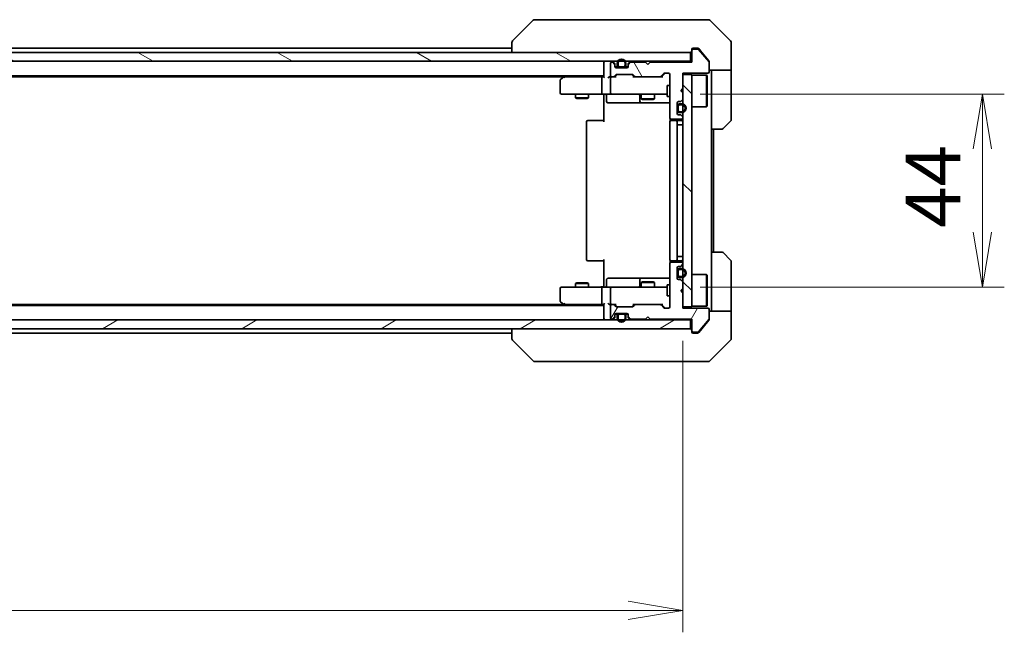
# Model space of a CAD drawing. Units: millimetres. Extents: x 0 to 6772, y 0 to 1405.
# Drawn here: x 2478 to 2702, y 966 to 1106 of the extents above; entities that cross this region are included whole.
import ezdxf

# ---------------------------------------------------------------- set-up
doc = ezdxf.new("R2010")
doc.units = ezdxf.units.MM
for name, color, linetype, lineweight in [('Dimension (ISO)', 7, 'Continuous', 18), ('Dimension (ISO) @ 1', 7, 'Continuous', 18), ('Visible (ISO)', 7, 'Continuous', 35)]:
    doc.layers.add(name, color=color, linetype=linetype, lineweight=lineweight)
doc.layers.add('Hatch (ISO)', color=1, linetype='Continuous', lineweight=18, true_color=0xff0000)
doc.styles.add('Note Text (TK)', font='MS PGothic.ttf')
doc.dimstyles.new('Default - Method 1b (TK)', dxfattribs={"dimscale": 3, "dimtxt": 2.5, "dimasz": 2.5, "dimexe": 1, "dimexo": 1.5, "dimgap": 1, "dimtad": 1, "dimrnd": 1e-08, "dimdsep": 46, "dimtxsty": 'Note Text (TK)', "dimblk": 'OPEN', "dimcen": 0.09, "dimdle": 5, "dimclrd": 100, "dimclre": 100, "dimclrt": 7, "dimadec": 1, "dimazin": 1, "dimtfac": 1, "dimtmove": 0, "dimatfit": 3, "dimldrblk": 'OPEN', "dimfxl": 0, "dimtolj": 1, "dimlwd": -1, "dimlwe": -1, "dimarcsym": 0})

# ---------------------------------------------------------------- blocks, each defined once
blk = doc.blocks.new('_Open')
at = {"color": 0, "linetype": 'ByBlock', "lineweight": -2}
for p, q in [((-1, 0.167), (0, 0)), ((-1, -0.167), (0, 0)), ((0, 0), (-1, 0))]:
    blk.add_line(p, q, dxfattribs=at)
blk = doc.blocks.new('*D36')
at = {"layer": 'Defpoints', "color": 0, "transparency": 16777216}
for p in [(2282.89, 1039.9), (2628.89, 1039.9), (2282.89, 970.94)]:
    blk.add_point(p, dxfattribs=at)
at = {"layer": 'Dimension (ISO)', "color": 100, "transparency": 16777216}
for p, q in [((2282.89, 1032.4), (2282.89, 965.94)), ((2628.89, 1032.4), (2628.89, 965.94)), ((2616.39, 970.94), (2295.39, 970.94))]:
    blk.add_line(p, q, dxfattribs=at)
at = {"layer": 'Dimension (ISO)', "color": 100, "transparency": 16777216, "xscale": 12.5, "yscale": 12.5, "zscale": 12.5, "rotation": 180}
blk.add_blockref('_Open', (2282.89, 970.94), dxfattribs=at)
at = {"layer": 'Dimension (ISO)', "color": 100, "transparency": 16777216, "xscale": 12.5, "yscale": 12.5, "zscale": 12.5}
blk.add_blockref('_Open', (2628.89, 970.94), dxfattribs=at)
at = {"layer": 'Dimension (ISO)', "color": 7, "transparency": 16777216, "insert": (2443.22, 982.19), "char_height": 12.5, "attachment_point": 4, "style": 'Note Text (TK)'}
blk.add_mtext('\\A1;346', dxfattribs=at)
blk = doc.blocks.new('*D37')
at = {"layer": 'Defpoints', "color": 0, "transparency": 16777216}
for p in [(2625.29, 1088.7), (2697.18, 1088.7), (2625.29, 1044.7)]:
    blk.add_point(p, dxfattribs=at)
at = {"layer": 'Dimension (ISO)', "color": 100, "transparency": 16777216}
for p, q in [((2632.79, 1088.7), (2702.18, 1088.7)), ((2697.18, 1057.2), (2697.18, 1076.2)), ((2632.79, 1044.7), (2702.18, 1044.7))]:
    blk.add_line(p, q, dxfattribs=at)
at = {"layer": 'Dimension (ISO)', "color": 100, "transparency": 16777216, "xscale": 12.5, "yscale": 12.5, "zscale": 12.5}
for p, rotation in [((2697.18, 1088.7), 90), ((2697.18, 1044.7), 270)]:
    blk.add_blockref('_Open', p, dxfattribs=dict(at, rotation=rotation))
at = {"layer": 'Dimension (ISO)', "color": 7, "transparency": 16777216, "insert": (2685.93, 1058.21), "char_height": 12.5, "attachment_point": 4, "rotation": 90, "style": 'Note Text (TK)'}
blk.add_mtext('\\A1;44', dxfattribs=at)

msp = doc.modelspace()

# ---------------------------------------------------------------- hatches: boundary and pattern name
at = {"layer": 'Hatch (ISO)'}
h = msp.add_hatch(dxfattribs=at)
h.set_pattern_fill('ANSI31', color=256, scale=127, angle=105.000246, style=0)
h.set_pattern_definition([(150.0002, (1110.5, -40), (-7.93744, -13.74819), [])])
h.paths.add_polyline_path([(2281.1938, 1098.2006), (2281.1938, 1096.2006), (2630.5938, 1096.2006), (2630.5938, 1098.2006)])
h = msp.add_hatch(dxfattribs=at)
h.set_pattern_fill('ANSI31', color=256, scale=127, angle=75.000175, style=0)
h.set_pattern_definition([(120.0002, (1110.5, -40), (-13.74813, -7.93754), [])])
edge = h.paths.add_edge_path()
edge.add_line((2621.3938, 1096.0006), (2620.8938, 1095.5006))
edge.add_line((2620.8938, 1095.5006), (2620.3938, 1096.0006))
edge.add_line((2620.3938, 1096.0006), (2617.0181, 1096.0006))
edge.add_ellipse((2617.0181, 1095.7006), major_axis=(-0.3, 0), ratio=1, start_angle=270, end_angle=315)
edge.add_line((2616.806, 1095.9128), (2616.4817, 1095.5885))
edge.add_ellipse((2616.6938, 1095.3764), major_axis=(-0.2121, -0.2121), ratio=1, start_angle=270, end_angle=315)
edge.add_line((2616.3938, 1095.3764), (2616.3938, 1095.0006))
edge.add_ellipse((2616.0938, 1095.0006), major_axis=(0, -0.3), ratio=1, start_angle=0, end_angle=90, ccw=False)
edge.add_line((2616.0938, 1094.7006), (2613.6938, 1094.7006))
edge.add_ellipse((2613.6938, 1095.0006), major_axis=(-0.3, 0), ratio=1, start_angle=0, end_angle=90, ccw=False)
edge.add_line((2613.3938, 1095.0006), (2613.3938, 1095.3764))
edge.add_ellipse((2613.0938, 1095.3764), major_axis=(0, 0.3), ratio=1, start_angle=270, end_angle=315)
edge.add_line((2613.306, 1095.5885), (2612.9817, 1095.9128))
edge.add_ellipse((2612.7696, 1095.7006), major_axis=(-0.2121, 0.2121), ratio=1, start_angle=270, end_angle=315)
edge.add_line((2612.7696, 1096.0006), (2612.6938, 1096.0006))
edge.add_ellipse((2612.6938, 1095.7006), major_axis=(-0.3, 0), ratio=1, start_angle=270, end_angle=360)
edge.add_line((2612.3938, 1095.7006), (2612.3938, 1093.0006))
edge.add_ellipse((2612.6938, 1093.0006), major_axis=(0, -0.3), ratio=1, start_angle=270, end_angle=360)
edge.add_line((2612.6938, 1092.7006), (2613.0696, 1092.7006))
edge.add_ellipse((2613.0696, 1093.0006), major_axis=(0.3, 0), ratio=1, start_angle=270, end_angle=315)
edge.add_line((2613.2817, 1092.7885), (2613.606, 1093.1128))
edge.add_ellipse((2613.8181, 1092.9006), major_axis=(0.2121, 0.2121), ratio=1, start_angle=45, end_angle=90, ccw=False)
edge.add_line((2613.8181, 1093.2006), (2617.3196, 1093.2006))
edge.add_ellipse((2617.3196, 1092.9006), major_axis=(0.3, 0), ratio=1, start_angle=45, end_angle=90, ccw=False)
edge.add_line((2617.5317, 1093.1128), (2617.856, 1092.7885))
edge.add_ellipse((2618.0681, 1093.0006), major_axis=(0.2121, -0.2121), ratio=1, start_angle=270, end_angle=315)
edge.add_line((2618.0681, 1092.7006), (2623.7196, 1092.7006))
edge.add_ellipse((2623.7196, 1093.0006), major_axis=(0.3, 0), ratio=1, start_angle=270, end_angle=315)
edge.add_line((2623.9317, 1092.7885), (2624.556, 1093.4128))
edge.add_ellipse((2624.7681, 1093.2006), major_axis=(0.2121, 0.2121), ratio=1, start_angle=45, end_angle=90, ccw=False)
edge.add_line((2624.7681, 1093.5006), (2625.5938, 1093.5006))
edge.add_ellipse((2625.5938, 1093.2006), major_axis=(0.3, 0), ratio=1, start_angle=0, end_angle=90, ccw=False)
edge.add_line((2625.8938, 1093.2006), (2625.8938, 1083.3006))
edge.add_ellipse((2626.1938, 1083.3006), major_axis=(0, -0.3), ratio=1, start_angle=270, end_angle=360)
edge.add_line((2626.1938, 1083.0006), (2628.5938, 1083.0006))
edge.add_ellipse((2628.5938, 1083.3006), major_axis=(0.3, 0), ratio=1, start_angle=270, end_angle=360)
edge.add_line((2628.8938, 1083.3006), (2628.8938, 1083.3764))
edge.add_ellipse((2628.5938, 1083.3764), major_axis=(0, 0.3), ratio=1, start_angle=270, end_angle=315)
edge.add_line((2628.806, 1083.5885), (2628.4817, 1083.9128))
edge.add_ellipse((2628.2696, 1083.7006), major_axis=(-0.2121, 0.2121), ratio=1, start_angle=270, end_angle=315)
edge.add_line((2628.2696, 1084.0006), (2627.8938, 1084.0006))
edge.add_ellipse((2627.8938, 1084.3006), major_axis=(-0.3, 0), ratio=1, start_angle=0, end_angle=90, ccw=False)
edge.add_line((2627.5938, 1084.3006), (2627.5938, 1086.7006))
edge.add_ellipse((2627.8938, 1086.7006), major_axis=(0, 0.3), ratio=1, start_angle=0, end_angle=90, ccw=False)
edge.add_line((2627.8938, 1087.0006), (2628.2696, 1087.0006))
edge.add_ellipse((2628.2696, 1087.3006), major_axis=(0.3, 0), ratio=1, start_angle=270, end_angle=315)
edge.add_line((2628.4817, 1087.0885), (2628.806, 1087.4128))
edge.add_ellipse((2628.5938, 1087.6249), major_axis=(0.2121, 0.2121), ratio=1, start_angle=270, end_angle=315)
edge.add_line((2628.8938, 1087.6249), (2628.8938, 1089.0006))
edge.add_line((2628.8938, 1089.0006), (2628.3938, 1089.5006))
edge.add_line((2628.3938, 1089.5006), (2628.8938, 1090.0006))
edge.add_line((2628.8938, 1090.0006), (2628.8938, 1093.5006))
edge.add_line((2628.8938, 1093.5006), (2634.5938, 1093.5006))
edge.add_ellipse((2634.5938, 1093.8006), major_axis=(0.3, 0), ratio=1, start_angle=270, end_angle=360)
edge.add_line((2634.8938, 1093.8006), (2634.8938, 1095.9282))
edge.add_ellipse((2634.6938, 1095.9282), major_axis=(0, 0.2), ratio=1, start_angle=270, end_angle=309.805571)
edge.add_line((2634.8475, 1096.0563), (2632.4538, 1098.9287))
edge.add_ellipse((2632.3002, 1098.8006), major_axis=(-0.128, 0.1536), ratio=1, start_angle=270, end_angle=320.194429)
edge.add_line((2632.3002, 1099.0006), (2631.1938, 1099.0006))
edge.add_ellipse((2631.1938, 1098.7006), major_axis=(-0.3, 0), ratio=1, start_angle=270, end_angle=360)
edge.add_line((2630.8938, 1098.7006), (2630.8938, 1096.0006))
edge.add_line((2630.8938, 1096.0006), (2621.3938, 1096.0006))
h = msp.add_hatch(dxfattribs=at)
h.set_pattern_fill('ANSI31', color=256, scale=127, angle=90.00021, style=0)
h.set_pattern_definition([(135.0002, (1110.5, -40), (-11.22528, -11.22536), [])])
h.paths.add_polyline_path([(2628.8938, 1040.2006), (2630.8938, 1040.2006), (2630.8938, 1093.2006), (2628.8938, 1093.2006)])
h = msp.add_hatch(dxfattribs=at)
h.set_pattern_fill('ANSI31', color=256, scale=127, angle=14.999978, style=0)
h.set_pattern_definition([(60, (1110.5, -40), (-13.74815, 7.9375), [])])
edge = h.paths.add_edge_path()
edge.add_line((2620.8938, 1037.9006), (2621.3938, 1037.4006))
edge.add_line((2621.3938, 1037.4006), (2630.8938, 1037.4006))
edge.add_line((2630.8938, 1037.4006), (2630.8938, 1034.7006))
edge.add_ellipse((2631.1938, 1034.7006), major_axis=(0, -0.3), ratio=1, start_angle=270, end_angle=360)
edge.add_line((2631.1938, 1034.4006), (2632.3002, 1034.4006))
edge.add_ellipse((2632.3002, 1034.6006), major_axis=(0.2, 0), ratio=1, start_angle=270, end_angle=320.194429)
edge.add_line((2632.4538, 1034.4726), (2634.8475, 1037.345))
edge.add_ellipse((2634.6938, 1037.4731), major_axis=(0.128, 0.1536), ratio=1, start_angle=270, end_angle=309.805571)
edge.add_line((2634.8938, 1037.4731), (2634.8938, 1039.6006))
edge.add_ellipse((2634.5938, 1039.6006), major_axis=(0, 0.3), ratio=1, start_angle=270, end_angle=360)
edge.add_line((2634.5938, 1039.9006), (2628.8938, 1039.9006))
edge.add_line((2628.8938, 1039.9006), (2628.8938, 1043.4006))
edge.add_line((2628.8938, 1043.4006), (2628.3938, 1043.9006))
edge.add_line((2628.3938, 1043.9006), (2628.8938, 1044.4006))
edge.add_line((2628.8938, 1044.4006), (2628.8938, 1045.7764))
edge.add_ellipse((2628.5938, 1045.7764), major_axis=(0, 0.3), ratio=1, start_angle=270, end_angle=315)
edge.add_line((2628.806, 1045.9885), (2628.4817, 1046.3128))
edge.add_ellipse((2628.2696, 1046.1006), major_axis=(-0.2121, 0.2121), ratio=1, start_angle=270, end_angle=315)
edge.add_line((2628.2696, 1046.4006), (2627.8938, 1046.4006))
edge.add_ellipse((2627.8938, 1046.7006), major_axis=(-0.3, 0), ratio=1, start_angle=0, end_angle=90, ccw=False)
edge.add_line((2627.5938, 1046.7006), (2627.5938, 1049.1006))
edge.add_ellipse((2627.8938, 1049.1006), major_axis=(0, 0.3), ratio=1, start_angle=0, end_angle=90, ccw=False)
edge.add_line((2627.8938, 1049.4006), (2628.2696, 1049.4006))
edge.add_ellipse((2628.2696, 1049.7006), major_axis=(0.3, 0), ratio=1, start_angle=270, end_angle=315)
edge.add_line((2628.4817, 1049.4885), (2628.806, 1049.8128))
edge.add_ellipse((2628.5938, 1050.0249), major_axis=(0.2121, 0.2121), ratio=1, start_angle=270, end_angle=315)
edge.add_line((2628.8938, 1050.0249), (2628.8938, 1050.1006))
edge.add_ellipse((2628.5938, 1050.1006), major_axis=(0, 0.3), ratio=1, start_angle=270, end_angle=360)
edge.add_line((2628.5938, 1050.4006), (2626.1938, 1050.4006))
edge.add_ellipse((2626.1938, 1050.1006), major_axis=(-0.3, 0), ratio=1, start_angle=270, end_angle=360)
edge.add_line((2625.8938, 1050.1006), (2625.8938, 1040.2006))
edge.add_ellipse((2625.5938, 1040.2006), major_axis=(0, -0.3), ratio=1, start_angle=0, end_angle=90, ccw=False)
edge.add_line((2625.5938, 1039.9006), (2624.7681, 1039.9006))
edge.add_ellipse((2624.7681, 1040.2006), major_axis=(-0.3, 0), ratio=1, start_angle=45, end_angle=90, ccw=False)
edge.add_line((2624.556, 1039.9885), (2623.9317, 1040.6128))
edge.add_ellipse((2623.7196, 1040.4006), major_axis=(-0.2121, 0.2121), ratio=1, start_angle=270, end_angle=315)
edge.add_line((2623.7196, 1040.7006), (2618.0681, 1040.7006))
edge.add_ellipse((2618.0681, 1040.4006), major_axis=(-0.3, 0), ratio=1, start_angle=270, end_angle=315)
edge.add_line((2617.856, 1040.6128), (2617.5317, 1040.2885))
edge.add_ellipse((2617.3196, 1040.5006), major_axis=(-0.2121, -0.2121), ratio=1, start_angle=45, end_angle=90, ccw=False)
edge.add_line((2617.3196, 1040.2006), (2613.8181, 1040.2006))
edge.add_ellipse((2613.8181, 1040.5006), major_axis=(-0.3, 0), ratio=1, start_angle=45, end_angle=90, ccw=False)
edge.add_line((2613.606, 1040.2885), (2613.2817, 1040.6128))
edge.add_ellipse((2613.0696, 1040.4006), major_axis=(-0.2121, 0.2121), ratio=1, start_angle=270, end_angle=315)
edge.add_line((2613.0696, 1040.7006), (2612.6938, 1040.7006))
edge.add_ellipse((2612.6938, 1040.4006), major_axis=(-0.3, 0), ratio=1, start_angle=270, end_angle=360)
edge.add_line((2612.3938, 1040.4006), (2612.3938, 1037.7006))
edge.add_ellipse((2612.6938, 1037.7006), major_axis=(0, -0.3), ratio=1, start_angle=270, end_angle=360)
edge.add_line((2612.6938, 1037.4006), (2612.7696, 1037.4006))
edge.add_ellipse((2612.7696, 1037.7006), major_axis=(0.3, 0), ratio=1, start_angle=270, end_angle=315)
edge.add_line((2612.9817, 1037.4885), (2613.306, 1037.8128))
edge.add_ellipse((2613.0938, 1038.0249), major_axis=(0.2121, 0.2121), ratio=1, start_angle=270, end_angle=315)
edge.add_line((2613.3938, 1038.0249), (2613.3938, 1038.4006))
edge.add_ellipse((2613.6938, 1038.4006), major_axis=(0, 0.3), ratio=1, start_angle=0, end_angle=90, ccw=False)
edge.add_line((2613.6938, 1038.7006), (2616.0938, 1038.7006))
edge.add_ellipse((2616.0938, 1038.4006), major_axis=(0.3, 0), ratio=1, start_angle=0, end_angle=90, ccw=False)
edge.add_line((2616.3938, 1038.4006), (2616.3938, 1038.0249))
edge.add_ellipse((2616.6938, 1038.0249), major_axis=(0, -0.3), ratio=1, start_angle=270, end_angle=315)
edge.add_line((2616.4817, 1037.8128), (2616.806, 1037.4885))
edge.add_ellipse((2617.0181, 1037.7006), major_axis=(0.2121, -0.2121), ratio=1, start_angle=270, end_angle=315)
edge.add_line((2617.0181, 1037.4006), (2620.3938, 1037.4006))
edge.add_line((2620.3938, 1037.4006), (2620.8938, 1037.9006))
h = msp.add_hatch(dxfattribs=at)
h.set_pattern_fill('ANSI31', color=256, scale=127, angle=-14.999978, style=0)
h.set_pattern_definition([(30, (1110.5, -40), (-7.9375, 13.74815), [])])
h.paths.add_polyline_path([(2630.5938, 1035.2006), (2630.5938, 1037.2006), (2281.1938, 1037.2006), (2281.1938, 1035.2006)])

# ---------------------------------------------------------------- linework, layer by layer
at = {"layer": 'Visible (ISO)'}
for p, q in [((2594.7474, 1105.5542), (2590.0403, 1100.8471)), ((2596.0766, 1105.7006), (2595.101, 1105.7006)), ((2629.0887, 1105.7006), (2596.0766, 1105.7006)), ((2630.5567, 1105.7006), (2629.0887, 1105.7006)), ((2631.8938, 1105.7006), (2630.5567, 1105.7006)), ((2631.8938, 1105.7006), (2634.6867, 1105.7006)), ((2639.7474, 1100.8471), (2635.0403, 1105.5542)), ((2589.8938, 1100.4935), (2589.8938, 1100.4935)), ((2589.8938, 1100.4935), (2589.8938, 1098.2006)), ((2639.8938, 1098.2006), (2639.8938, 1100.4935)), ((2630.5938, 1098.2006), (2281.1938, 1098.2006)), ((2589.8938, 1099.2006), (2321.8938, 1099.2006)), ((2630.5938, 1096.2006), (2630.5938, 1098.2006)), ((2630.8938, 1098.7006), (2630.8938, 1098.9006)), ((2630.8938, 1098.7006), (2630.8938, 1096.0006)), ((2631.1938, 1099.2006), (2631.8938, 1099.2006)), ((2632.3002, 1099.0006), (2631.1938, 1099.0006)), ((2632.2533, 1099.2006), (2631.8938, 1099.2006)), ((2634.8475, 1096.0563), (2632.4538, 1098.9287)), ((2633.2272, 1098.2006), (2632.4838, 1099.0927)), ((2634.8243, 1096.2841), (2633.2272, 1098.2006)), ((2639.8938, 1094.2006), (2639.8938, 1098.2006)), ((2281.1938, 1096.2006), (2630.5938, 1096.2006)), ((2610.8938, 1096.2006), (2610.8938, 1095.9006)), ((2610.8938, 1095.9006), (2610.8938, 1092.6128)), ((2612.3938, 1095.7006), (2612.3938, 1093.0006)), ((2612.7696, 1096.0006), (2612.6938, 1096.0006)), ((2613.306, 1095.7885), (2612.9817, 1096.1128)), ((2613.306, 1095.5885), (2612.9817, 1095.9128)), ((2613.8938, 1095.7206), (2613.8938, 1095.2206)), ((2614.0938, 1095.2206), (2614.0938, 1095.7206)), ((2614.0938, 1095.7206), (2614.0938, 1095.2206)), ((2615.6938, 1095.7206), (2615.6938, 1095.2206)), ((2615.6938, 1095.2206), (2615.6938, 1095.7206)), ((2615.8938, 1095.2206), (2615.8938, 1095.7206)), ((2616.806, 1096.1128), (2616.4817, 1095.7885)), ((2616.806, 1095.9128), (2616.4817, 1095.5885)), ((2620.3938, 1096.0006), (2617.0181, 1096.0006)), ((2620.8938, 1095.5006), (2620.3938, 1096.0006)), ((2621.3938, 1096.0006), (2620.8938, 1095.5006)), ((2630.8938, 1096.0006), (2621.3938, 1096.0006)), ((2630.8938, 1096.2006), (2630.5938, 1096.2006)), ((2634.8938, 1096.092), (2634.8938, 1095.9282)), ((2634.8938, 1093.8006), (2634.8938, 1095.9282)), ((2613.3938, 1095.3764), (2613.3938, 1095.5764)), ((2613.3938, 1095.0006), (2613.3938, 1095.3764)), ((2613.9938, 1094.9206), (2613.4047, 1094.9206)), ((2613.411, 1094.9006), (2614.0097, 1094.9006)), ((2616.0938, 1094.7006), (2613.6938, 1094.7006)), ((2615.3938, 1094.9206), (2614.3938, 1094.9206)), ((2614.3938, 1094.9206), (2615.3938, 1094.9206)), ((2614.3938, 1094.7206), (2615.3938, 1094.7206)), ((2615.3438, 1094.7206), (2614.4438, 1094.7206)), ((2614.4438, 1094.7206), (2614.4438, 1094.7006)), ((2614.4438, 1094.7006), (2615.3438, 1094.7006)), ((2615.3438, 1094.7006), (2615.3438, 1094.7206)), ((2615.778, 1094.9006), (2616.3767, 1094.9006)), ((2616.383, 1094.9206), (2615.7938, 1094.9206)), ((2616.3938, 1095.5764), (2616.3938, 1095.3764)), ((2616.3938, 1095.3764), (2616.3938, 1095.0006)), ((2624.7681, 1093.5006), (2625.5938, 1093.5006)), ((2628.8938, 1090.0006), (2628.8938, 1093.5006)), ((2628.8938, 1093.5006), (2634.5938, 1093.5006)), ((2639.8938, 1094.2006), (2634.8938, 1094.2006)), ((2635.3938, 1094.2006), (2635.3938, 1093.2006)), ((2639.8938, 1093.2006), (2639.8938, 1094.2006)), ((2300.8938, 1092.9006), (2610.8938, 1092.9006)), ((2309.9605, 1092.7006), (2601.8272, 1092.7006)), ((2600.8938, 1091.8506), (2600.8938, 1089.0006)), ((2601.7472, 1092.6406), (2601.0138, 1092.0906)), ((2602.0938, 1092.9006), (2601.7472, 1092.6406)), ((2601.9572, 1092.4006), (2601.8016, 1092.5563)), ((2610.5181, 1092.7006), (2601.9272, 1092.7006)), ((2610.3938, 1089.0006), (2610.3938, 1092.4006)), ((2610.8938, 1092.7006), (2610.5181, 1092.7006)), ((2612.6938, 1092.7006), (2612.3181, 1092.7006)), ((2612.3938, 1092.4006), (2612.3938, 1089.0006)), ((2612.6938, 1092.7006), (2613.0696, 1092.7006)), ((2613.5699, 1092.7006), (2613.0696, 1092.7006)), ((2613.2817, 1092.7885), (2613.606, 1093.1128)), ((2613.3938, 1092.7006), (2613.806, 1093.1128)), ((2613.8181, 1093.2006), (2617.3196, 1093.2006)), ((2617.7438, 1092.7006), (2617.3317, 1093.1128)), ((2617.5317, 1093.1128), (2617.856, 1092.7885)), ((2618.0681, 1092.7006), (2617.5678, 1092.7006)), ((2618.0681, 1092.7006), (2623.7196, 1092.7006)), ((2624.2199, 1092.7006), (2623.7196, 1092.7006)), ((2623.9317, 1092.7885), (2624.556, 1093.4128)), ((2624.756, 1093.4128), (2624.0438, 1092.7006)), ((2625.8938, 1093.2006), (2625.8938, 1083.3006)), ((2630.8938, 1093.2006), (2628.8938, 1093.2006)), ((2628.8938, 1093.2006), (2628.8938, 1040.2006)), ((2630.8938, 1040.2006), (2630.8938, 1093.2006)), ((2630.8938, 1093.0506), (2634.2938, 1093.0506)), ((2634.2938, 1085.8506), (2634.2938, 1093.0506)), ((2634.3938, 1092.9506), (2634.2938, 1093.0506)), ((2634.3938, 1092.9506), (2634.3938, 1085.9506)), ((2635.3938, 1080.7006), (2635.3938, 1093.2006)), ((2639.8938, 1093.2006), (2639.8938, 1082.9078)), ((2625.2938, 1090.7006), (2625.2938, 1088.2006)), ((2625.8938, 1090.7006), (2625.2938, 1090.7006)), ((2628.3938, 1089.5006), (2628.8938, 1090.0006)), ((2628.8938, 1089.0006), (2628.3938, 1089.5006)), ((2628.8938, 1087.6249), (2628.8938, 1089.0006)), ((2601.1938, 1088.7006), (2601.9572, 1088.7006)), ((2601.9572, 1088.7006), (2610.5181, 1088.7006)), ((2604.3938, 1088.7006), (2604.3938, 1087.8506)), ((2604.3938, 1087.8506), (2607.3938, 1087.8506)), ((2604.7006, 1087.6973), (2604.3938, 1087.8506)), ((2607.0871, 1087.6973), (2604.7006, 1087.6973)), ((2607.0871, 1087.6973), (2607.3938, 1087.8506)), ((2607.3938, 1088.7006), (2607.3938, 1087.8506)), ((2612.6938, 1088.7006), (2610.5181, 1088.7006)), ((2610.8938, 1088.4756), (2610.8938, 1088.6929)), ((2610.8938, 1088.4756), (2610.8938, 1088.2006)), ((2610.8938, 1082.4006), (2610.8938, 1088.2006)), ((2611.4952, 1088.4006), (2611.4952, 1087.0006)), ((2611.7952, 1086.7006), (2615.7248, 1086.7006)), ((2612.6938, 1088.7006), (2613.5121, 1088.7006)), ((2613.5121, 1088.7006), (2624.7084, 1088.7006)), ((2615.7248, 1086.7006), (2619.3993, 1086.7006)), ((2619.0993, 1088.4006), (2619.0993, 1087.0006)), ((2619.3938, 1088.7006), (2619.3938, 1087.6506)), ((2619.3938, 1087.6506), (2622.3938, 1087.6506)), ((2619.7006, 1087.4973), (2619.3938, 1087.6506)), ((2619.3993, 1086.7006), (2619.5709, 1086.7006)), ((2619.5709, 1086.7006), (2625.8938, 1086.7006)), ((2622.0871, 1087.4973), (2619.7006, 1087.4973)), ((2622.0871, 1087.4973), (2622.3938, 1087.6506)), ((2622.3938, 1088.7006), (2622.3938, 1087.6506)), ((2624.7084, 1088.7006), (2625.2938, 1088.7006)), ((2625.8938, 1088.2006), (2625.2938, 1088.2006)), ((2627.5938, 1084.3006), (2627.5938, 1086.7006)), ((2627.8938, 1087.0006), (2628.2696, 1087.0006)), ((2628.4817, 1087.0885), (2628.806, 1087.4128)), ((2627.6138, 1085.9506), (2627.5938, 1085.9506)), ((2627.5938, 1085.9506), (2627.5938, 1085.0506)), ((2627.5938, 1085.0506), (2627.6138, 1085.0506)), ((2627.6138, 1086.0006), (2627.6138, 1085.0006)), ((2627.6138, 1085.0506), (2627.6138, 1085.9506)), ((2627.8138, 1085.0006), (2627.8138, 1086.0006)), ((2627.8138, 1086.0006), (2627.8138, 1085.0006)), ((2628.6138, 1086.5006), (2628.1138, 1086.5006)), ((2628.1138, 1086.3006), (2628.6138, 1086.3006)), ((2628.6138, 1086.3006), (2628.1138, 1086.3006)), ((2628.6138, 1084.7006), (2628.1138, 1084.7006)), ((2628.1138, 1084.7006), (2628.6138, 1084.7006)), ((2628.1138, 1084.5006), (2628.6138, 1084.5006)), ((2630.8938, 1085.8506), (2634.2938, 1085.8506)), ((2634.3938, 1085.9506), (2634.2938, 1085.8506)), ((2606.8938, 1082.4006), (2606.8938, 1051.0006)), ((2607.1938, 1082.7006), (2607.2524, 1082.7006)), ((2607.9595, 1082.7006), (2607.2524, 1082.7006)), ((2607.9595, 1082.7006), (2608.101, 1082.7006)), ((2610.4796, 1082.7006), (2608.101, 1082.7006)), ((2610.4796, 1082.7006), (2610.8938, 1082.7006)), ((2625.8938, 1082.4006), (2625.8938, 1051.0006)), ((2625.9837, 1083.0866), (2625.9837, 1082.6147)), ((2626.1938, 1083.0006), (2628.5938, 1083.0006)), ((2626.1938, 1082.7006), (2626.2524, 1082.7006)), ((2626.9595, 1082.7006), (2626.2524, 1082.7006)), ((2626.9595, 1082.7006), (2627.101, 1082.7006)), ((2627.2938, 1082.7006), (2627.101, 1082.7006)), ((2628.5938, 1082.7006), (2627.2938, 1082.7006)), ((2627.5938, 1051.0006), (2627.5938, 1082.4006)), ((2628.2696, 1084.0006), (2627.8938, 1084.0006)), ((2628.806, 1083.5885), (2628.4817, 1083.9128)), ((2628.8938, 1083.3006), (2628.8938, 1083.3764)), ((2639.7474, 1082.5542), (2638.0403, 1080.8471)), ((2628.1138, 1081.7006), (2627.6138, 1081.7006)), ((2627.6138, 1081.7006), (2627.6138, 1051.7006)), ((2628.1138, 1081.7006), (2628.6138, 1081.7006)), ((2628.8938, 1081.7006), (2628.6138, 1081.7006)), ((2635.3938, 1052.7006), (2635.3938, 1080.7006)), ((2637.6867, 1080.7006), (2635.3938, 1080.7006)), ((2635.8938, 1052.7006), (2635.8938, 1080.7006)), ((2610.8938, 1045.2006), (2610.8938, 1051.0006)), ((2625.9837, 1050.7866), (2625.9837, 1050.3147)), ((2627.6138, 1051.7006), (2628.1138, 1051.7006)), ((2628.6138, 1051.7006), (2628.1138, 1051.7006)), ((2628.6138, 1051.7006), (2628.8938, 1051.7006)), ((2635.3938, 1052.7006), (2637.6867, 1052.7006)), ((2635.3938, 1052.7006), (2635.3938, 1040.2006)), ((2638.0403, 1052.5542), (2639.7474, 1050.8471)), ((2607.2524, 1050.7006), (2607.1938, 1050.7006)), ((2607.2524, 1050.7006), (2607.9595, 1050.7006)), ((2608.101, 1050.7006), (2607.9595, 1050.7006)), ((2608.101, 1050.7006), (2610.4796, 1050.7006)), ((2610.8938, 1050.7006), (2610.4796, 1050.7006)), ((2625.8938, 1050.1006), (2625.8938, 1040.2006)), ((2626.2524, 1050.7006), (2626.1938, 1050.7006)), ((2628.5938, 1050.4006), (2626.1938, 1050.4006)), ((2626.2524, 1050.7006), (2626.9595, 1050.7006)), ((2627.101, 1050.7006), (2626.9595, 1050.7006)), ((2627.101, 1050.7006), (2627.2938, 1050.7006)), ((2627.2938, 1050.7006), (2628.5938, 1050.7006)), ((2627.5938, 1046.7006), (2627.5938, 1049.1006)), ((2627.8938, 1049.4006), (2628.2696, 1049.4006)), ((2628.6138, 1048.9006), (2628.1138, 1048.9006)), ((2628.1138, 1048.7006), (2628.6138, 1048.7006)), ((2628.6138, 1048.7006), (2628.1138, 1048.7006)), ((2628.4817, 1049.4885), (2628.806, 1049.8128)), ((2628.8938, 1050.0249), (2628.8938, 1050.1006)), ((2639.8938, 1040.2006), (2639.8938, 1050.4935)), ((2611.4952, 1045.0006), (2611.4952, 1046.4006)), ((2615.7248, 1046.7006), (2611.7952, 1046.7006)), ((2619.3993, 1046.7006), (2615.7248, 1046.7006)), ((2619.0993, 1046.4006), (2619.0993, 1045.0006)), ((2619.5709, 1046.7006), (2619.3993, 1046.7006)), ((2625.8938, 1046.7006), (2619.5709, 1046.7006)), ((2627.6138, 1048.3506), (2627.5938, 1048.3506)), ((2627.5938, 1048.3506), (2627.5938, 1047.4506)), ((2627.5938, 1047.4506), (2627.6138, 1047.4506)), ((2627.6138, 1048.4006), (2627.6138, 1047.4006)), ((2627.6138, 1047.4506), (2627.6138, 1048.3506)), ((2627.8138, 1047.4006), (2627.8138, 1048.4006)), ((2627.8138, 1048.4006), (2627.8138, 1047.4006)), ((2628.2696, 1046.4006), (2627.8938, 1046.4006)), ((2628.6138, 1047.1006), (2628.1138, 1047.1006)), ((2628.1138, 1047.1006), (2628.6138, 1047.1006)), ((2628.1138, 1046.9006), (2628.6138, 1046.9006)), ((2628.806, 1045.9885), (2628.4817, 1046.3128)), ((2630.8938, 1047.5506), (2634.2938, 1047.5506)), ((2634.2938, 1040.3506), (2634.2938, 1047.5506)), ((2634.3938, 1047.4506), (2634.2938, 1047.5506)), ((2634.3938, 1047.4506), (2634.3938, 1040.4506)), ((2600.8938, 1044.4006), (2600.8938, 1041.5506)), ((2601.9572, 1044.7006), (2601.1938, 1044.7006)), ((2610.5181, 1044.7006), (2601.9572, 1044.7006)), ((2604.7006, 1045.704), (2604.3938, 1045.5506)), ((2607.3938, 1045.5506), (2604.3938, 1045.5506)), ((2604.3938, 1044.7006), (2604.3938, 1045.5506)), ((2604.7006, 1045.704), (2607.0871, 1045.704)), ((2607.0871, 1045.704), (2607.3938, 1045.5506)), ((2607.3938, 1044.7006), (2607.3938, 1045.5506)), ((2610.3938, 1041.0006), (2610.3938, 1044.4006)), ((2610.5181, 1044.7006), (2612.6938, 1044.7006)), ((2610.8938, 1045.2006), (2610.8938, 1044.9257)), ((2610.8938, 1044.7084), (2610.8938, 1044.9257)), ((2612.3938, 1044.4006), (2612.3938, 1041.0006)), ((2613.5121, 1044.7006), (2612.6938, 1044.7006)), ((2624.7084, 1044.7006), (2613.5121, 1044.7006)), ((2619.7006, 1045.904), (2619.3938, 1045.7506)), ((2622.3938, 1045.7506), (2619.3938, 1045.7506)), ((2619.3938, 1044.7006), (2619.3938, 1045.7506)), ((2619.7006, 1045.904), (2622.0871, 1045.904)), ((2622.0871, 1045.904), (2622.3938, 1045.7506)), ((2622.3938, 1044.7006), (2622.3938, 1045.7506)), ((2625.2938, 1044.7006), (2624.7084, 1044.7006)), ((2625.2938, 1045.2006), (2625.2938, 1042.7006)), ((2625.8938, 1045.2006), (2625.2938, 1045.2006)), ((2628.3938, 1043.9006), (2628.8938, 1044.4006)), ((2628.8938, 1044.4006), (2628.8938, 1045.7764)), ((2625.8938, 1042.7006), (2625.2938, 1042.7006)), ((2628.8938, 1043.4006), (2628.3938, 1043.9006)), ((2628.8938, 1039.9006), (2628.8938, 1043.4006)), ((2610.8938, 1040.5006), (2300.8938, 1040.5006)), ((2601.8272, 1040.7006), (2309.9605, 1040.7006)), ((2601.0138, 1041.3106), (2601.7472, 1040.7606)), ((2601.7472, 1040.7606), (2602.0938, 1040.5006)), ((2601.9572, 1041.0006), (2601.8016, 1040.845)), ((2601.9272, 1040.7006), (2610.5181, 1040.7006)), ((2610.5181, 1040.7006), (2610.8938, 1040.7006)), ((2610.8938, 1040.7885), (2610.8938, 1037.5006)), ((2612.3181, 1040.7006), (2612.6938, 1040.7006)), ((2612.3938, 1040.4006), (2612.3938, 1037.7006)), ((2613.0696, 1040.7006), (2612.6938, 1040.7006)), ((2613.0696, 1040.7006), (2613.5699, 1040.7006)), ((2613.606, 1040.2885), (2613.2817, 1040.6128)), ((2613.806, 1040.2885), (2613.3938, 1040.7006)), ((2617.3196, 1040.2006), (2613.8181, 1040.2006)), ((2617.7438, 1040.7006), (2617.3317, 1040.2885)), ((2617.856, 1040.6128), (2617.5317, 1040.2885)), ((2617.5678, 1040.7006), (2618.0681, 1040.7006)), ((2623.7196, 1040.7006), (2618.0681, 1040.7006)), ((2623.7196, 1040.7006), (2624.2199, 1040.7006)), ((2624.556, 1039.9885), (2623.9317, 1040.6128)), ((2624.756, 1039.9885), (2624.0438, 1040.7006)), ((2625.5938, 1039.9006), (2624.7681, 1039.9006)), ((2628.8938, 1040.2006), (2630.8938, 1040.2006)), ((2634.5938, 1039.9006), (2628.8938, 1039.9006)), ((2630.8938, 1040.3506), (2634.2938, 1040.3506)), ((2634.3938, 1040.4506), (2634.2938, 1040.3506)), ((2634.8938, 1037.4731), (2634.8938, 1039.6006)), ((2635.3938, 1040.2006), (2635.3938, 1039.2006)), ((2639.8938, 1039.2006), (2639.8938, 1040.2006)), ((2610.8938, 1037.5006), (2610.8938, 1037.2006)), ((2612.6938, 1037.4006), (2612.7696, 1037.4006)), ((2612.9817, 1037.4885), (2613.306, 1037.8128)), ((2612.9817, 1037.2885), (2613.306, 1037.6128)), ((2613.3938, 1038.0249), (2613.3938, 1038.4006)), ((2613.3938, 1037.8249), (2613.3938, 1038.0249)), ((2613.9938, 1038.4806), (2613.4047, 1038.4806)), ((2613.411, 1038.5006), (2614.0097, 1038.5006)), ((2613.6938, 1038.7006), (2616.0938, 1038.7006)), ((2613.8938, 1038.1806), (2613.8938, 1037.6806)), ((2614.0938, 1037.6806), (2614.0938, 1038.1806)), ((2614.0938, 1038.1806), (2614.0938, 1037.6806)), ((2615.3938, 1038.6806), (2614.3938, 1038.6806)), ((2614.3938, 1038.4806), (2615.3938, 1038.4806)), ((2615.3938, 1038.4806), (2614.3938, 1038.4806)), ((2615.3438, 1038.7006), (2614.4438, 1038.7006)), ((2614.4438, 1038.7006), (2614.4438, 1038.6806)), ((2614.4438, 1038.6806), (2615.3438, 1038.6806)), ((2615.3438, 1038.6806), (2615.3438, 1038.7006)), ((2615.6938, 1038.1806), (2615.6938, 1037.6806)), ((2615.6938, 1037.6806), (2615.6938, 1038.1806)), ((2615.778, 1038.5006), (2616.3767, 1038.5006)), ((2616.383, 1038.4806), (2615.7938, 1038.4806)), ((2615.8938, 1037.6806), (2615.8938, 1038.1806)), ((2616.3938, 1038.4006), (2616.3938, 1038.0249)), ((2616.3938, 1038.0249), (2616.3938, 1037.8249)), ((2616.4817, 1037.8128), (2616.806, 1037.4885)), ((2616.4817, 1037.6128), (2616.806, 1037.2885)), ((2617.0181, 1037.4006), (2620.3938, 1037.4006)), ((2620.3938, 1037.4006), (2620.8938, 1037.9006)), ((2620.8938, 1037.9006), (2621.3938, 1037.4006)), ((2621.3938, 1037.4006), (2630.8938, 1037.4006)), ((2630.8938, 1037.4006), (2630.8938, 1034.7006)), ((2632.4538, 1034.4726), (2634.8475, 1037.345)), ((2634.8938, 1039.2006), (2639.8938, 1039.2006)), ((2634.8938, 1037.4731), (2634.8938, 1037.3093)), ((2639.8938, 1039.2006), (2639.8938, 1035.2006)), ((2630.5938, 1037.2006), (2281.1938, 1037.2006)), ((2281.1938, 1035.2006), (2630.5938, 1035.2006)), ((2589.8938, 1035.2006), (2589.8938, 1032.9078)), ((2630.5938, 1037.2006), (2630.8938, 1037.2006)), ((2630.5938, 1035.2006), (2630.5938, 1037.2006)), ((2632.4838, 1034.3086), (2633.2272, 1035.2006)), ((2633.2272, 1035.2006), (2634.8243, 1037.1172)), ((2639.8938, 1035.2006), (2639.8938, 1032.9078)), ((2321.8938, 1034.2006), (2589.8938, 1034.2006)), ((2589.8938, 1032.9078), (2589.8938, 1032.9078)), ((2630.8938, 1034.5006), (2630.8938, 1034.7006)), ((2631.1938, 1034.4006), (2632.3002, 1034.4006)), ((2631.8938, 1034.2006), (2631.1938, 1034.2006)), ((2631.8938, 1034.2006), (2632.2533, 1034.2006)), ((2594.7474, 1027.8471), (2590.0403, 1032.5542)), ((2635.0403, 1027.8471), (2639.7474, 1032.5542)), ((2595.101, 1027.7006), (2596.0766, 1027.7006)), ((2596.0766, 1027.7006), (2629.0887, 1027.7006)), ((2629.0887, 1027.7006), (2630.5567, 1027.7006)), ((2630.5567, 1027.7006), (2631.8938, 1027.7006)), ((2634.6867, 1027.7006), (2631.8938, 1027.7006))]:
    msp.add_line(p, q, dxfattribs=at)
for centre, radius, start, end in [((2595.101, 1105.2006), 0.5, 90, 135), ((2634.6867, 1105.2006), 0.5, 45, 90), ((2590.3938, 1100.4935), 0.5, 135, 180), ((2639.3938, 1100.4935), 0.5, 0, 45), ((2630.5938, 1098.5006), 0.3, 270, 0), ((2631.1938, 1098.9006), 0.3, 90, 180), ((2631.1938, 1098.7006), 0.3, 90, 180), ((2632.3002, 1098.8006), 0.2, 39.805571, 90), ((2611.1938, 1095.9006), 0.3, 90, 180), ((2612.6938, 1095.7006), 0.3, 90, 180), ((2612.7696, 1095.9006), 0.3, 45, 90), ((2612.7696, 1095.7006), 0.3, 45, 90), ((2613.0938, 1095.5764), 0.3, 0, 45), ((2614.8938, 1095.7206), 1, 0, 180), ((2614.8938, 1095.7206), 0.8, 0, 180), ((2614.8938, 1095.7206), 0.8, 0, 180), ((2616.6938, 1095.5764), 0.3, 135, 180), ((2617.0181, 1095.9006), 0.3, 90, 135), ((2617.0181, 1095.7006), 0.3, 90, 135), ((2634.6938, 1095.9282), 0.2, 0, 39.805571), ((2613.0938, 1095.3764), 0.3, 0, 45), ((2613.6938, 1095.0006), 0.3, 180, 270), ((2614.3938, 1095.2206), 0.5, 180, 270), ((2614.3938, 1095.2206), 0.3, 180, 270), ((2614.3938, 1095.2206), 0.3, 180, 270), ((2615.3938, 1095.2206), 0.3, 270, 0), ((2615.3938, 1095.2206), 0.5, 270, 0), ((2615.3938, 1095.2206), 0.3, 270, 0), ((2616.0938, 1095.0006), 0.3, 270, 0), ((2616.6938, 1095.3764), 0.3, 135, 180), ((2624.7681, 1093.2006), 0.3, 90, 135), ((2625.5938, 1093.2006), 0.3, 0, 90), ((2634.5938, 1093.8006), 0.3, 270, 0), ((2601.1938, 1091.8506), 0.3, 126.869898, 180), ((2601.9272, 1092.4006), 0.3, 113.437984, 126.869898), ((2601.9272, 1092.4006), 0.3, 90, 113.437984), ((2612.6938, 1093.0006), 0.3, 180, 270), ((2612.6938, 1092.4006), 0.3, 148.755545, 180), ((2612.6938, 1092.4006), 0.3, 90, 113.437996), ((2613.0696, 1093.0006), 0.3, 270, 315), ((2613.8181, 1092.9006), 0.3, 90, 135), ((2617.3196, 1092.9006), 0.3, 45, 90), ((2618.0681, 1093.0006), 0.3, 225, 270), ((2623.7196, 1093.0006), 0.3, 270, 315), ((2601.1938, 1089.0006), 0.3, 180, 270), ((2612.6938, 1089.0006), 0.3, 180, 270), ((2611.1952, 1088.4006), 0.3, 0, 90), ((2611.7952, 1087.0006), 0.3, 180, 270), ((2618.7993, 1088.4006), 0.3, 0, 90), ((2619.3993, 1087.0006), 0.3, 180, 270), ((2627.8938, 1086.7006), 0.3, 90, 180), ((2628.2696, 1087.3006), 0.3, 270, 315), ((2628.5938, 1087.6249), 0.3, 315, 0), ((2628.1138, 1086.0006), 0.5, 90, 180), ((2628.1138, 1085.0006), 0.5, 180, 270), ((2628.1138, 1086.0006), 0.3, 90, 180), ((2628.1138, 1086.0006), 0.3, 90, 180), ((2628.1138, 1085.0006), 0.3, 180, 270), ((2628.1138, 1085.0006), 0.3, 180, 270), ((2628.6138, 1085.5006), 1, 270, 90), ((2628.6138, 1085.5006), 0.8, 270, 90), ((2628.6138, 1085.5006), 0.8, 270, 90), ((2607.1938, 1082.4006), 0.3, 90, 180), ((2626.1938, 1083.3006), 0.3, 180, 270), ((2626.1938, 1082.4006), 0.3, 90, 180), ((2627.2938, 1082.4006), 0.3, 0, 90), ((2627.8938, 1084.3006), 0.3, 180, 270), ((2628.2696, 1083.7006), 0.3, 45, 90), ((2628.5938, 1083.3006), 0.3, 270, 0), ((2628.5938, 1082.4006), 0.3, 0, 90), ((2628.5938, 1083.3764), 0.3, 0, 45), ((2639.3938, 1082.9078), 0.5, 315, 0), ((2637.6867, 1081.2006), 0.5, 270, 315), ((2607.1938, 1051.0006), 0.3, 180, 270), ((2626.1938, 1051.0006), 0.3, 180, 270), ((2627.2938, 1051.0006), 0.3, 270, 0), ((2628.5938, 1051.0006), 0.3, 270, 0), ((2637.6867, 1052.2006), 0.5, 45, 90), ((2639.3938, 1050.4935), 0.5, 0, 45), ((2626.1938, 1050.1006), 0.3, 90, 180), ((2627.8938, 1049.1006), 0.3, 90, 180), ((2628.1138, 1048.4006), 0.5, 90, 180), ((2628.1138, 1048.4006), 0.3, 90, 180), ((2628.1138, 1048.4006), 0.3, 90, 180), ((2628.2696, 1049.7006), 0.3, 270, 315), ((2628.5938, 1050.1006), 0.3, 0, 90), ((2628.6138, 1047.9006), 1, 270, 90), ((2628.6138, 1047.9006), 0.8, 270, 90), ((2628.6138, 1047.9006), 0.8, 270, 90), ((2628.5938, 1050.0249), 0.3, 315, 0), ((2611.7952, 1046.4006), 0.3, 90, 180), ((2619.3993, 1046.4006), 0.3, 90, 180), ((2627.8938, 1046.7006), 0.3, 180, 270), ((2628.1138, 1047.4006), 0.5, 180, 270), ((2628.1138, 1047.4006), 0.3, 180, 270), ((2628.1138, 1047.4006), 0.3, 180, 270), ((2628.2696, 1046.1006), 0.3, 45, 90), ((2601.1938, 1044.4006), 0.3, 90, 180), ((2611.1952, 1045.0006), 0.3, 270, 0), ((2612.6938, 1044.4006), 0.3, 90, 180), ((2618.7993, 1045.0006), 0.3, 270, 0), ((2628.5938, 1045.7764), 0.3, 0, 45), ((2601.1938, 1041.5506), 0.3, 180, 233.130102), ((2601.9272, 1041.0006), 0.3, 233.130102, 246.562021), ((2601.9272, 1041.0006), 0.3, 246.562004, 270), ((2612.6938, 1041.0006), 0.3, 180, 211.244455), ((2612.6938, 1040.4006), 0.3, 90, 180), ((2612.6938, 1041.0006), 0.3, 246.562016, 270), ((2613.0696, 1040.4006), 0.3, 45, 90), ((2613.8181, 1040.5006), 0.3, 225, 270), ((2617.3196, 1040.5006), 0.3, 270, 315), ((2618.0681, 1040.4006), 0.3, 90, 135), ((2623.7196, 1040.4006), 0.3, 45, 90), ((2624.7681, 1040.2006), 0.3, 225, 270), ((2625.5938, 1040.2006), 0.3, 270, 0), ((2634.5938, 1039.6006), 0.3, 0, 90), ((2611.1938, 1037.5006), 0.3, 180, 270), ((2612.6938, 1037.7006), 0.3, 180, 270), ((2612.7696, 1037.7006), 0.3, 270, 315), ((2613.0938, 1038.0249), 0.3, 315, 0), ((2613.0938, 1037.8249), 0.3, 315, 0), ((2613.6938, 1038.4006), 0.3, 90, 180), ((2614.3938, 1038.1806), 0.5, 90, 180), ((2614.8938, 1037.6806), 1, 180, 0), ((2614.3938, 1038.1806), 0.3, 90, 180), ((2614.3938, 1038.1806), 0.3, 90, 180), ((2614.8938, 1037.6806), 0.8, 180, 0), ((2614.8938, 1037.6806), 0.8, 180, 0), ((2615.3938, 1038.1806), 0.5, 0, 90), ((2615.3938, 1038.1806), 0.3, 0, 90), ((2615.3938, 1038.1806), 0.3, 0, 90), ((2616.0938, 1038.4006), 0.3, 0, 90), ((2616.6938, 1038.0249), 0.3, 180, 225), ((2616.6938, 1037.8249), 0.3, 180, 225), ((2617.0181, 1037.7006), 0.3, 225, 270), ((2634.6938, 1037.4731), 0.2, 320.194429, 0), ((2612.7696, 1037.5006), 0.3, 270, 315), ((2617.0181, 1037.5006), 0.3, 225, 270), ((2630.5938, 1034.9006), 0.3, 0, 90), ((2590.3938, 1032.9078), 0.5, 180, 225), ((2631.1938, 1034.7006), 0.3, 180, 270), ((2631.1938, 1034.5006), 0.3, 180, 270), ((2632.3002, 1034.6006), 0.2, 270, 320.194429), ((2639.3938, 1032.9078), 0.5, 315, 0), ((2595.101, 1028.2006), 0.5, 225, 270), ((2634.6867, 1028.2006), 0.5, 270, 315)]:
    msp.add_arc(centre, radius, start, end, dxfattribs=at)
for centre, major_axis, ratio, start_param, end_param in [((2624.9681, 1093.2006), (-0.3, 0), 0.99985076, 4.71238898, 5.49786177), ((2601.9572, 1092.4232), (0.2411, 0.4823), 0.37002441, 1.47901306, 1.75373989), ((2610.5181, 1092.4006), (0, -0.3), 0.41421356, 3.14159265, 4.71238898), ((2611.1938, 1092.4006), (0.2772, -0.2772), 0.41421356, 3.53429174, 4.3196899), ((2612.0181, 1092.4006), (0.2772, 0.2772), 0.41421356, 1.17809725, 1.96349541), ((2612.3181, 1092.4006), (-0.4243, 0), 0.70710678, 4.71238898, 5.49778714), ((2612.6938, 1092.4232), (-0.2515, 0.483), 0.33843751, 1.12161563, 1.39634246), ((2612.7261, 1092.4006), (-0.6487, 0.2044), 0.33843751, 4.81863915, 5.05307036), ((2613.6731, 1092.4006), (0.1246, -0.2958), 0.40041045, 2.33106693, 2.97456804), ((2614.0181, 1092.9006), (-0.3, 0), 0.99985076, 4.71238898, 5.49786177), ((2617.1195, 1092.9006), (0.3, 0), 0.99985076, 0.78532354, 1.57079633), ((2617.4646, 1092.4006), (-0.1246, -0.2958), 0.40041045, 3.30861727, 3.95211838), ((2624.3231, 1092.4006), (0.1246, -0.2958), 0.40041045, 2.33106693, 2.97456804), ((2610.5181, 1089.0006), (0, -0.3), 0.41421356, 4.71238898, 6.28318531), ((2610.5181, 1044.4006), (0, -0.3), 0.41421356, 3.14159265, 4.71238898), ((2601.9572, 1040.9781), (0.2411, -0.4823), 0.37002441, 4.52944541, 4.80417225), ((2610.5181, 1041.0006), (0, -0.3), 0.41421356, 4.71238898, 6.28318531), ((2611.1938, 1041.0006), (-0.2772, -0.2772), 0.41421356, 5.10508806, 5.89048623), ((2612.0181, 1041.0006), (-0.2772, 0.2772), 0.41421356, 1.17809725, 1.96349541), ((2612.3181, 1041.0006), (-0.4243, 0), 0.70710678, 0.78539816, 1.57079633), ((2612.6938, 1040.9781), (-0.2515, -0.483), 0.33843751, 4.88684285, 5.16156968), ((2612.7261, 1041.0006), (-0.6487, -0.2044), 0.33843751, 1.23011504, 1.46454615), ((2613.6731, 1041.0006), (0.1246, 0.2958), 0.40041045, 3.30861727, 3.95211838), ((2614.0181, 1040.5006), (-0.3, 0), 0.99985076, 0.78532354, 1.57079633), ((2617.1195, 1040.5006), (0.3, 0), 0.99985076, 4.71238898, 5.49786177), ((2617.4646, 1041.0006), (-0.1246, 0.2958), 0.40041045, 2.33106693, 2.97456804), ((2624.3231, 1041.0006), (0.1246, 0.2958), 0.40041045, 3.30861727, 3.95211838), ((2624.9681, 1040.2006), (-0.3, 0), 0.99985076, 0.78532354, 1.57079633)]:
    msp.add_ellipse(centre, major_axis=major_axis, ratio=ratio, start_param=start_param, end_param=end_param, dxfattribs=at)
for points, knots in [([(2632.4838, 1099.0927), (2632.4779, 1099.0997), (2632.4718, 1099.1064), (2632.4389, 1099.1394), (2632.4052, 1099.1625), (2632.3312, 1099.1931), (2632.291, 1099.2006), (2632.2533, 1099.2006)], [0.1103900742, 0.1103900742, 0.1103900742, 0.1103900742, 0.1130634845, 0.1130634845, 0.1243846834, 0.1243846834, 0.1357058823, 0.1357058823, 0.1357058823, 0.1357058823]), ([(2634.8938, 1096.092), (2634.8938, 1096.1303), (2634.8861, 1096.1709), (2634.8589, 1096.2358), (2634.8428, 1096.2618), (2634.8243, 1096.2841)], [0.093260715, 0.093260715, 0.093260715, 0.093260715, 0.1047444472, 0.1047444472, 0.1134564756, 0.1134564756, 0.1134564756, 0.1134564756]), ([(2601.8079, 1092.6759), (2601.8069, 1092.6735), (2601.806, 1092.6709), (2601.8007, 1092.6537), (2601.7982, 1092.6343), (2601.7978, 1092.5971), (2601.799, 1092.5763), (2601.8016, 1092.5563)], [0.3810312192, 0.3810312192, 0.3810312192, 0.3810312192, 0.382741903, 0.382741903, 0.3917616542, 0.3917616542, 0.3985536381, 0.3985536381, 0.3985536381, 0.3985536381]), ([(2612.5745, 1092.6759), (2612.5683, 1092.6732), (2612.5622, 1092.6703), (2612.5297, 1092.6535), (2612.5005, 1092.632), (2612.4644, 1092.5951), (2612.449, 1092.5755), (2612.4374, 1092.5563)], [0.250886766, 0.250886766, 0.250886766, 0.250886766, 0.2528779694, 0.2528779694, 0.2619584182, 0.2619584182, 0.268388032, 0.268388032, 0.268388032, 0.268388032]), ([(2609.7313, 1088.7006), (2609.8007, 1088.7006), (2609.8725, 1088.6981), (2610.0209, 1088.6912), (2610.0975, 1088.6868), (2610.2544, 1088.6794), (2610.3349, 1088.6766), (2610.4968, 1088.6747), (2610.5782, 1088.6756), (2610.7385, 1088.6807), (2610.8173, 1088.6847), (2610.8938, 1088.6887)], [0, 0, 0, 0, 0.022954349, 0.022954349, 0.045908698, 0.045908698, 0.068863048, 0.068863048, 0.091817397, 0.091817397, 0.114771746, 0.114771746, 0.114771746, 0.114771746]), ([(2609.7313, 1044.7006), (2609.8007, 1044.7006), (2609.8725, 1044.7032), (2610.0209, 1044.7101), (2610.0975, 1044.7145), (2610.2544, 1044.7219), (2610.3349, 1044.7247), (2610.4968, 1044.7266), (2610.5782, 1044.7257), (2610.7385, 1044.7206), (2610.8173, 1044.7166), (2610.8938, 1044.7126)], [0, 0, 0, 0, 0.022954349, 0.022954349, 0.045908698, 0.045908698, 0.068863048, 0.068863048, 0.091817397, 0.091817397, 0.114771746, 0.114771746, 0.114771746, 0.114771746]), ([(2601.8079, 1040.7254), (2601.8068, 1040.7281), (2601.8058, 1040.731), (2601.8008, 1040.7478), (2601.798, 1040.7693), (2601.7979, 1040.8062), (2601.7991, 1040.8258), (2601.8016, 1040.845)], [0.250886766, 0.250886766, 0.250886766, 0.250886766, 0.2528779694, 0.2528779694, 0.2619584182, 0.2619584182, 0.268388032, 0.268388032, 0.268388032, 0.268388032]), ([(2612.5745, 1040.7254), (2612.569, 1040.7278), (2612.5635, 1040.7304), (2612.5296, 1040.7476), (2612.5033, 1040.767), (2612.466, 1040.8042), (2612.4495, 1040.825), (2612.4374, 1040.845)], [0.3810312192, 0.3810312192, 0.3810312192, 0.3810312192, 0.382741903, 0.382741903, 0.3917616542, 0.3917616542, 0.3985536381, 0.3985536381, 0.3985536381, 0.3985536381]), ([(2634.8243, 1037.1172), (2634.8431, 1037.14), (2634.8596, 1037.1666), (2634.8863, 1037.2318), (2634.8938, 1037.2717), (2634.8938, 1037.3093)], [-0.0201836507, -0.0201836507, -0.0201836507, -0.0201836507, -0.0112759257, -0.0112759257, 0, 0, 0, 0]), ([(2632.2533, 1034.2006), (2632.291, 1034.2006), (2632.3312, 1034.2082), (2632.4052, 1034.2388), (2632.4389, 1034.2619), (2632.4718, 1034.2949), (2632.4779, 1034.3016), (2632.4838, 1034.3086)], [0.1356732242, 0.1356732242, 0.1356732242, 0.1356732242, 0.1469944231, 0.1469944231, 0.158315622, 0.158315622, 0.1609890322, 0.1609890322, 0.1609890322, 0.1609890322])]:
    msp.add_open_spline(points, degree=3, knots=knots, dxfattribs=at)

# ---------------------------------------------------------------- dimensions: what is measured, and where the dimension line sits
at = {"layer": 'Dimension (ISO) @ 1', "color": 100, "true_color": 0x00ff3f}
for base, p1, p2, angle, picture, middle in [((2697.1774, 1088.7006), (2625.2938, 1044.7006), (2625.2938, 1088.7006), 90, '*D37', (2697.1774, 1066.7006)), ((2282.8938, 970.9371), (2628.8938, 1039.9006), (2282.8938, 1039.9006), 180, '*D36', (2455.8938, 970.9371))]:
    dim = msp.add_linear_dim(base=base, p1=p1, p2=p2, angle=angle, dimstyle='Default - Method 1b (TK)', override={"dimscale": 1, "dimtxt": 12.5, "dimasz": 12.5, "dimexe": 5, "dimexo": 7.5, "dimgap": 5, "dimdec": 2, "dimcen": 0.45, "dimtol": 0, "dimlim": 0, "dimtp": 0, "dimtm": 0, "dimtdec": 2, "dimtix": 0, "dimtofl": 0, "dimtmove": 0, "dimatfit": 1}, dxfattribs=at)
    dim.commit()
    dim.dimension.update_dxf_attribs({"geometry": picture, "text_midpoint": middle, "dimtype": 128})

doc.saveas('drawing.dxf')
